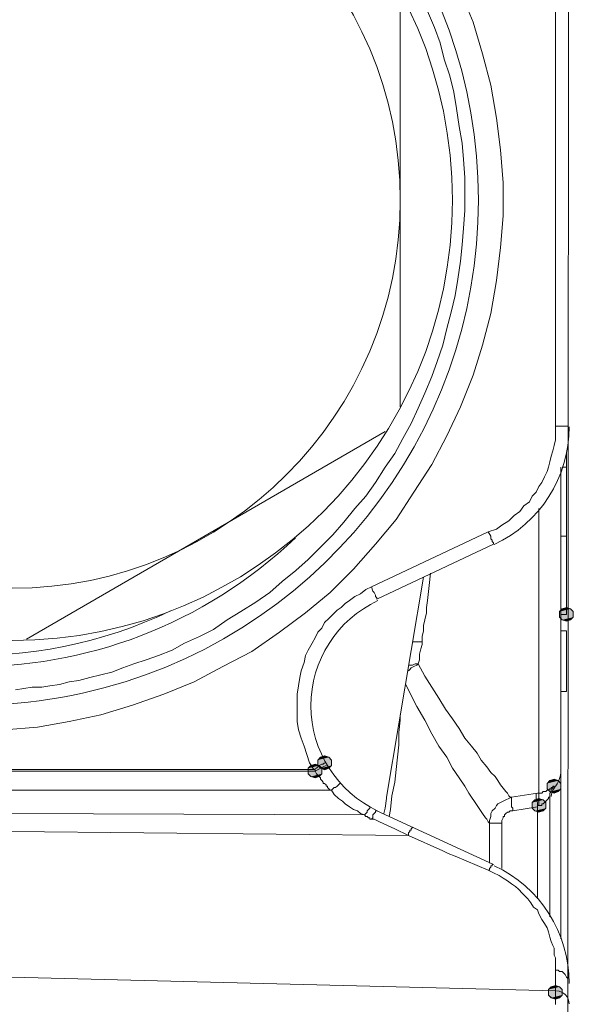
# Model space of a CAD drawing. Units: millimetres. Extents: x 0 to 420, y 0 to 594.
# Drawn here: x 356 to 377, y 209 to 247 of the extents above; entities that cross this region are included whole.
import ezdxf

# ---------------------------------------------------------------- set-up
doc = ezdxf.new("R2010")
doc.units = ezdxf.units.MM
doc.header["$LTSCALE"] = 50
doc.layers.add('MODEL', color=7, linetype='Continuous', lineweight=20)

msp = doc.modelspace()

# ---------------------------------------------------------------- linework, layer by layer
at = {"layer": 'MODEL'}
for p, q in [((376.666, 298.38), (376.613, 195.712)), ((376.137, 230.973), (376.137, 248.471)), ((370.164, 247.678), (370.164, 231.713)), ((372.49, 247.678), (372.965, 246.515)), ((371.22, 246.936), (371.485, 246.303)), ((371.485, 246.303), (371.697, 245.721)), ((372.965, 246.515), (373.335, 245.298)), ((371.697, 245.721), (371.855, 245.088)), ((371.855, 245.088), (372.067, 244.453)), ((373.335, 245.298), (373.652, 244.083)), ((372.067, 244.453), (372.225, 243.818)), ((373.652, 244.083), (373.864, 242.813)), ((372.225, 243.818), (372.33, 243.185)), ((372.33, 243.185), (372.437, 242.496)), ((373.864, 242.813), (374.022, 241.598)), ((372.437, 242.496), (372.542, 241.863)), ((372.542, 241.863), (372.595, 241.228)), ((374.022, 241.598), (374.129, 240.328)), ((372.595, 241.228), (372.649, 240.541)), ((372.649, 240.541), (372.649, 239.906)), ((374.129, 240.328), (374.129, 239.061)), ((372.649, 239.906), (372.649, 239.271)), ((372.649, 239.271), (372.595, 238.585)), ((374.129, 239.061), (374.022, 237.845)), ((372.595, 238.585), (372.542, 237.95)), ((372.542, 237.95), (372.49, 237.316)), ((374.022, 237.845), (373.864, 236.577)), ((372.49, 237.316), (372.384, 236.628)), ((372.384, 236.628), (372.279, 235.995)), ((373.864, 236.577), (373.652, 235.307)), ((372.279, 235.995), (372.12, 235.36)), ((372.12, 235.36), (371.96, 234.725)), ((373.652, 235.307), (373.335, 234.092)), ((371.96, 234.725), (371.802, 234.092)), ((371.802, 234.092), (371.59, 233.457)), ((373.335, 234.092), (372.965, 232.928)), ((371.59, 233.457), (371.379, 232.875)), ((371.379, 232.875), (371.115, 232.24)), ((372.965, 232.928), (372.49, 231.713)), ((371.115, 232.24), (370.85, 231.658)), ((370.85, 231.658), (370.587, 231.077)), ((372.49, 231.713), (371.96, 230.602)), ((370.587, 231.077), (370.269, 230.497)), ((369.582, 230.76), (355.784, 222.779)), ((376.137, 230.973), (376.613, 230.973)), ((376.137, 230.708), (376.137, 230.973)), ((376.137, 230.443), (376.137, 230.708)), ((370.269, 230.497), (369.952, 229.915)), ((371.96, 230.602), (371.379, 229.492)), ((376.085, 230.232), (376.137, 230.443)), ((375.978, 229.81), (376.032, 230.02)), ((376.032, 230.02), (376.085, 230.232)), ((376.56, 229.968), (376.56, 229.387)), ((369.952, 229.915), (369.582, 229.387)), ((375.874, 229.387), (375.925, 229.597)), ((375.925, 229.597), (375.978, 229.81)), ((369.582, 229.387), (369.212, 228.805)), ((371.379, 229.492), (370.692, 228.433)), ((375.715, 229.015), (375.82, 229.228)), ((375.82, 229.228), (375.874, 229.387)), ((376.348, 217.757), (376.348, 229.387)), ((376.402, 229.387), (376.56, 229.387)), ((376.56, 229.387), (376.56, 223.728)), ((369.212, 228.805), (368.842, 228.275)), ((375.504, 228.647), (375.608, 228.805)), ((375.608, 228.805), (375.715, 229.015)), ((370.692, 228.433), (370.005, 227.377)), ((375.239, 228.275), (375.397, 228.433)), ((375.397, 228.433), (375.504, 228.647)), ((368.842, 228.275), (368.419, 227.8)), ((374.922, 227.907), (375.134, 228.065)), ((375.134, 228.065), (375.239, 228.275)), ((368.419, 227.8), (367.995, 227.272)), ((374.552, 227.535), (374.764, 227.693)), ((374.764, 227.693), (374.922, 227.907)), ((375.504, 216.857), (375.504, 227.8)), ((367.995, 227.272), (367.574, 226.795)), ((370.005, 227.377), (369.212, 226.427)), ((374.075, 227.167), (374.34, 227.325)), ((374.34, 227.325), (374.552, 227.535)), ((369.054, 224.787), (373.547, 226.902)), ((373.547, 226.902), (373.864, 227.008)), ((373.547, 226.902), (373.652, 226.743)), ((373.864, 227.008), (374.075, 227.167)), ((367.574, 226.795), (367.097, 226.32)), ((373.652, 226.743), (373.652, 226.637)), ((373.652, 226.637), (373.705, 226.585)), ((373.705, 226.585), (373.705, 226.532)), ((373.705, 226.532), (373.759, 226.478)), ((376.348, 226.743), (376.56, 226.743)), ((367.097, 226.32), (366.622, 225.845)), ((369.212, 226.427), (368.365, 225.473)), ((369.265, 224.31), (373.759, 226.427)), ((373.759, 226.478), (373.759, 226.427)), ((366.622, 225.845), (366.145, 225.422)), ((366.145, 225.422), (365.617, 224.998)), ((368.365, 225.473), (367.467, 224.575)), ((365.617, 224.998), (365.142, 224.575)), ((371.062, 225.157), (369.635, 216.699)), ((371.274, 224.84), (371.327, 225.315)), ((368.63, 224.524), (368.842, 224.682)), ((368.842, 224.682), (369.054, 224.787)), ((369.054, 224.787), (369.107, 224.628)), ((369.107, 224.628), (369.159, 224.575)), ((371.22, 224.259), (371.274, 224.84)), ((365.142, 224.575), (364.612, 224.205)), ((367.467, 224.575), (366.515, 223.784)), ((368.049, 224.152), (368.207, 224.259)), ((368.207, 224.259), (368.419, 224.417)), ((368.419, 224.417), (368.63, 224.524)), ((369.159, 224.575), (369.212, 224.468)), ((369.212, 224.468), (369.212, 224.417)), ((369.212, 224.417), (369.265, 224.365)), ((369.265, 224.365), (369.265, 224.31)), ((371.169, 223.993), (371.22, 224.259)), ((364.612, 224.205), (364.03, 223.835)), ((367.574, 223.728), (367.732, 223.889)), ((367.732, 223.889), (367.89, 223.993)), ((367.89, 223.993), (368.049, 224.152)), ((371.169, 223.784), (371.169, 223.993)), ((376.402, 223.942), (376.295, 223.835)), ((376.402, 223.942), (376.297, 223.835)), ((376.56, 223.993), (376.402, 223.942)), ((376.56, 223.993), (376.402, 223.942)), ((376.718, 223.942), (376.56, 223.993)), ((376.718, 223.942), (376.56, 223.993)), ((376.825, 223.835), (376.718, 223.942)), ((376.825, 223.835), (376.718, 223.942)), ((363.502, 223.519), (362.974, 223.147)), ((364.03, 223.835), (363.502, 223.519)), ((366.515, 223.784), (365.512, 223.044)), ((367.255, 223.412), (367.414, 223.57)), ((367.414, 223.57), (367.574, 223.728)), ((371.062, 223.307), (371.115, 223.519)), ((371.115, 223.519), (371.169, 223.784)), ((376.295, 223.835), (376.295, 223.623)), ((376.295, 223.623), (376.402, 223.519)), ((376.297, 223.835), (376.297, 223.623)), ((376.297, 223.623), (376.402, 223.519)), ((376.348, 223.095), (376.348, 223.728)), ((376.402, 223.519), (376.56, 223.465)), ((376.402, 223.519), (376.56, 223.465)), ((376.56, 223.465), (376.718, 223.519)), ((376.56, 223.465), (376.718, 223.519)), ((376.718, 223.519), (376.825, 223.623)), ((376.718, 223.519), (376.825, 223.623)), ((376.825, 223.623), (376.825, 223.835)), ((376.825, 223.623), (376.825, 223.835)), ((362.974, 223.147), (362.446, 222.884)), ((366.992, 223.044), (367.15, 223.202)), ((367.15, 223.202), (367.255, 223.412)), ((371.062, 223.095), (371.062, 223.307)), ((362.446, 222.884), (361.864, 222.62)), ((365.512, 223.044), (364.454, 222.302)), ((366.78, 222.62), (366.885, 222.83)), ((366.885, 222.83), (366.992, 223.044)), ((371.009, 222.884), (371.062, 223.095)), ((371.009, 222.567), (371.009, 222.884)), ((376.348, 223.095), (376.56, 223.095)), ((376.56, 223.095), (376.56, 220.769)), ((361.387, 222.355), (360.859, 222.144)), ((361.864, 222.62), (361.387, 222.355)), ((366.515, 222.144), (366.622, 222.355)), ((366.622, 222.355), (366.78, 222.62)), ((370.745, 222.672), (370.639, 222.672)), ((370.85, 222.672), (370.745, 222.672)), ((371.009, 222.672), (370.85, 222.672)), ((370.904, 222.197), (370.957, 222.407)), ((370.957, 222.407), (371.009, 222.567)), ((360.384, 221.985), (359.907, 221.825)), ((360.859, 222.144), (360.384, 221.985)), ((364.454, 222.302), (363.344, 221.722)), ((366.464, 221.88), (366.515, 222.144)), ((370.85, 221.825), (370.904, 221.985)), ((370.904, 221.985), (370.904, 222.197)), ((359.484, 221.667), (359.062, 221.509)), ((359.907, 221.825), (359.484, 221.667)), ((363.344, 221.722), (362.234, 221.14)), ((366.357, 221.562), (366.464, 221.88)), ((370.534, 221.774), (370.48, 221.774)), ((370.48, 221.562), (370.534, 221.615)), ((370.639, 221.774), (370.534, 221.774)), ((370.534, 221.615), (370.587, 221.667)), ((370.587, 221.667), (370.692, 221.722)), ((370.745, 221.825), (370.639, 221.774)), ((370.692, 221.722), (370.799, 221.774)), ((370.85, 221.825), (370.745, 221.825)), ((370.799, 221.774), (370.85, 221.825)), ((371.115, 221.35), (370.85, 221.825)), ((358.216, 221.299), (357.792, 221.192)), ((358.639, 221.404), (358.216, 221.299)), ((359.062, 221.509), (358.639, 221.404)), ((366.252, 220.98), (366.304, 221.299)), ((366.304, 221.299), (366.357, 221.562)), ((371.379, 220.927), (371.115, 221.35)), ((355.679, 220.875), (355.361, 220.822)), ((355.996, 220.927), (355.679, 220.875)), ((356.366, 220.927), (355.996, 220.927)), ((356.682, 220.98), (356.366, 220.927)), ((357.052, 221.034), (356.682, 220.98)), ((357.422, 221.14), (357.052, 221.034)), ((357.792, 221.192), (357.422, 221.14)), ((362.234, 221.14), (361.071, 220.664)), ((366.199, 220.664), (366.252, 220.98)), ((370.534, 220.717), (370.375, 221.034)), ((371.644, 220.504), (371.379, 220.927)), ((361.071, 220.664), (359.856, 220.24)), ((366.199, 220.294), (366.199, 220.664)), ((370.799, 220.187), (370.534, 220.717)), ((371.909, 220.082), (371.644, 220.504)), ((376.348, 220.769), (376.56, 220.769)), ((376.348, 211.252), (376.348, 220.769)), ((359.856, 220.24), (358.639, 219.87)), ((366.199, 219.977), (366.199, 220.294)), ((371.115, 219.659), (370.799, 220.187)), ((372.172, 219.712), (371.909, 220.082)), ((358.639, 219.87), (357.422, 219.605)), ((366.199, 219.605), (366.199, 219.977)), ((370.164, 219.659), (370.164, 219.87)), ((372.437, 219.342), (372.172, 219.712)), ((356.207, 219.395), (354.939, 219.289)), ((357.422, 219.605), (356.207, 219.395)), ((366.252, 219.289), (366.199, 219.605)), ((370.11, 219.182), (370.164, 219.659)), ((371.379, 219.13), (371.115, 219.659)), ((372.649, 218.972), (372.437, 219.342)), ((366.357, 218.972), (366.252, 219.289)), ((366.464, 218.655), (366.357, 218.972)), ((370.11, 218.707), (370.11, 219.182)), ((371.644, 218.655), (371.379, 219.13)), ((372.912, 218.655), (372.649, 218.972)), ((366.569, 218.337), (366.464, 218.655)), ((370.059, 218.232), (370.11, 218.707)), ((371.96, 218.232), (371.644, 218.655)), ((373.124, 218.39), (372.912, 218.655)), ((366.674, 218.02), (366.569, 218.337)), ((367.099, 218.232), (366.992, 218.125)), ((367.097, 218.232), (366.992, 218.125)), ((367.255, 218.284), (367.097, 218.232)), ((367.257, 218.284), (367.099, 218.232)), ((367.415, 218.232), (367.255, 218.284)), ((367.415, 218.232), (367.257, 218.284)), ((367.52, 218.125), (367.415, 218.232)), ((367.52, 218.125), (367.415, 218.232)), ((370.005, 217.757), (370.059, 218.232)), ((372.172, 217.809), (371.96, 218.232)), ((373.282, 218.125), (373.124, 218.39)), ((366.727, 217.915), (366.622, 217.809)), ((366.727, 217.915), (366.622, 217.809)), ((366.727, 217.915), (366.622, 217.809)), ((366.727, 217.915), (366.622, 217.809)), ((366.622, 217.809), (366.622, 217.597)), ((366.622, 217.809), (366.622, 217.597)), ((366.622, 217.809), (366.622, 217.597)), ((366.622, 217.809), (366.622, 217.597)), ((366.834, 217.757), (366.674, 218.02)), ((366.885, 217.967), (366.727, 217.915)), ((366.885, 217.967), (366.727, 217.915)), ((366.885, 217.967), (366.727, 217.915)), ((366.885, 217.967), (366.727, 217.915)), ((366.834, 217.757), (366.939, 217.809)), ((367.045, 217.915), (366.885, 217.967)), ((367.044, 217.915), (366.885, 217.967)), ((367.045, 217.915), (366.885, 217.967)), ((367.044, 217.915), (366.885, 217.967)), ((367.204, 217.86), (366.885, 217.702)), ((366.939, 217.809), (367.044, 217.915)), ((366.992, 218.125), (366.992, 217.915)), ((366.992, 218.125), (366.992, 217.915)), ((366.992, 217.915), (367.099, 217.809)), ((366.992, 217.915), (367.097, 217.809)), ((367.044, 217.915), (367.15, 217.967)), ((367.15, 217.809), (367.044, 217.915)), ((367.15, 217.809), (367.044, 217.915)), ((367.15, 217.809), (367.045, 217.915)), ((367.15, 217.809), (367.045, 217.915)), ((367.097, 217.809), (367.255, 217.757)), ((367.099, 217.809), (367.257, 217.755)), ((367.15, 217.967), (367.204, 217.967)), ((367.15, 217.597), (367.15, 217.809)), ((367.15, 217.597), (367.15, 217.809)), ((367.15, 217.597), (367.15, 217.809)), ((367.15, 217.597), (367.15, 217.809)), ((367.204, 217.967), (367.255, 218.02)), ((367.309, 217.915), (367.204, 217.86)), ((367.255, 217.757), (367.415, 217.809)), ((367.257, 217.755), (367.415, 217.809)), ((367.309, 217.915), (367.309, 217.915)), ((367.415, 217.809), (367.52, 217.915)), ((367.415, 217.809), (367.52, 217.915)), ((367.52, 217.915), (367.52, 218.125)), ((367.52, 217.915), (367.52, 218.125)), ((372.437, 217.439), (372.172, 217.809)), ((373.494, 217.86), (373.282, 218.125)), ((373.652, 217.65), (373.494, 217.86)), ((343.519, 217.757), (366.834, 217.757)), ((353.934, 217.702), (366.885, 217.702)), ((366.622, 217.597), (366.727, 217.492)), ((366.622, 217.597), (366.727, 217.492)), ((366.622, 217.597), (366.727, 217.492)), ((366.622, 217.597), (366.727, 217.492)), ((366.727, 217.492), (366.885, 217.439)), ((366.727, 217.492), (366.885, 217.439)), ((366.727, 217.492), (366.885, 217.439)), ((366.727, 217.492), (366.885, 217.439)), ((366.885, 217.757), (366.834, 217.757)), ((366.885, 217.702), (366.885, 217.757)), ((366.939, 217.597), (366.885, 217.702)), ((366.885, 217.439), (367.045, 217.492)), ((366.885, 217.439), (367.044, 217.492)), ((366.885, 217.439), (367.045, 217.492)), ((366.885, 217.439), (367.044, 217.492)), ((366.992, 217.544), (366.939, 217.597)), ((366.992, 217.492), (366.992, 217.544)), ((367.044, 217.492), (366.992, 217.492)), ((367.044, 217.492), (367.15, 217.597)), ((367.044, 217.492), (367.15, 217.597)), ((367.097, 217.439), (367.044, 217.492)), ((367.045, 217.492), (367.15, 217.597)), ((367.045, 217.492), (367.15, 217.597)), ((367.097, 217.385), (367.097, 217.439)), ((369.952, 217.28), (370.005, 217.757)), ((372.649, 217.12), (372.437, 217.439)), ((373.812, 217.492), (373.652, 217.65)), ((373.917, 217.334), (373.812, 217.492)), ((367.15, 217.334), (367.097, 217.385)), ((367.204, 217.28), (367.15, 217.334)), ((367.204, 217.227), (367.204, 217.28)), ((367.255, 217.227), (367.204, 217.227)), ((367.309, 217.175), (367.255, 217.227)), ((367.309, 217.12), (367.309, 217.175)), ((367.362, 217.12), (367.309, 217.12)), ((367.362, 217.069), (367.362, 217.12)), ((367.414, 217.015), (367.362, 217.069)), ((367.574, 217.015), (367.625, 217.069)), ((367.625, 217.069), (367.679, 217.069)), ((367.679, 217.069), (367.732, 217.12)), ((367.732, 217.12), (367.785, 217.175)), ((367.785, 217.175), (367.837, 217.227)), ((369.847, 216.752), (369.952, 217.28)), ((372.807, 216.857), (372.649, 217.12)), ((374.022, 217.175), (373.917, 217.334)), ((374.234, 216.91), (374.022, 217.175)), ((375.925, 217.334), (375.82, 217.227)), ((375.927, 217.332), (375.82, 217.227)), ((375.82, 217.227), (375.82, 217.015)), ((375.82, 217.227), (375.82, 217.015)), ((376.085, 217.385), (375.925, 217.334)), ((376.085, 217.385), (375.927, 217.332)), ((376.032, 217.069), (375.978, 217.069)), ((375.978, 217.069), (375.978, 217.015)), ((376.085, 217.12), (376.032, 217.12)), ((376.032, 217.12), (376.032, 217.069)), ((376.085, 217.12), (376.032, 217.069)), ((376.032, 217.069), (376.032, 217.015)), ((376.244, 217.332), (376.085, 217.385)), ((376.244, 217.334), (376.085, 217.385)), ((376.348, 217.227), (376.244, 217.334)), ((376.348, 217.227), (376.244, 217.332)), ((376.348, 217.015), (376.348, 217.227)), ((376.348, 217.015), (376.348, 217.227)), ((353.987, 216.962), (367.52, 216.962)), ((367.467, 216.962), (367.414, 217.015)), ((367.52, 216.962), (367.467, 216.962)), ((367.52, 216.962), (367.574, 217.015)), ((367.625, 216.804), (367.52, 216.962)), ((367.785, 216.645), (367.625, 216.804)), ((369.635, 216.699), (369.635, 216.645)), ((369.794, 216.222), (369.847, 216.752)), ((373.124, 216.38), (372.807, 216.857)), ((374.287, 216.857), (374.234, 216.91)), ((374.34, 216.752), (374.287, 216.857)), ((374.394, 216.699), (374.34, 216.752)), ((374.445, 216.699), (374.34, 216.645)), ((374.445, 216.699), (374.394, 216.699)), ((375.45, 216.857), (374.445, 216.699)), ((374.445, 216.699), (374.445, 216.645)), ((375.397, 216.857), (375.397, 216.804)), ((375.397, 216.804), (375.397, 216.752)), ((375.397, 216.752), (375.397, 216.699)), ((375.397, 216.699), (375.397, 216.645)), ((375.504, 216.857), (375.45, 216.857)), ((375.555, 216.857), (375.504, 216.857)), ((375.504, 216.857), (375.504, 216.804)), ((375.504, 216.804), (375.504, 216.752)), ((375.504, 216.752), (375.504, 216.645)), ((375.608, 216.857), (375.555, 216.857)), ((375.662, 216.91), (375.608, 216.857)), ((375.715, 216.91), (375.662, 216.91)), ((375.767, 216.91), (375.715, 216.91)), ((375.82, 216.962), (375.767, 216.91)), ((375.82, 217.015), (375.927, 216.91)), ((375.82, 217.015), (375.925, 216.91)), ((375.874, 216.962), (375.82, 216.962)), ((375.925, 217.015), (375.874, 216.962)), ((375.925, 216.699), (375.874, 216.699)), ((375.874, 216.699), (375.874, 216.645)), ((375.978, 217.015), (375.925, 217.015)), ((375.925, 216.91), (376.085, 216.857)), ((375.978, 216.91), (375.925, 216.857)), ((375.925, 216.857), (375.925, 216.804)), ((375.925, 216.804), (375.925, 216.752)), ((375.925, 216.752), (375.925, 216.752)), ((375.925, 216.752), (375.925, 212.099)), ((375.925, 216.752), (375.925, 216.699)), ((375.927, 216.91), (376.085, 216.855)), ((376.032, 217.015), (375.978, 217.015)), ((375.978, 217.015), (375.978, 216.962)), ((375.978, 216.962), (375.978, 216.91)), ((376.085, 216.855), (376.244, 216.91)), ((376.085, 216.857), (376.244, 216.91)), ((376.244, 216.91), (376.348, 217.015)), ((376.244, 216.91), (376.348, 217.015)), ((367.944, 216.539), (367.785, 216.645)), ((368.049, 216.435), (367.944, 216.539)), ((368.207, 216.329), (368.049, 216.435)), ((368.365, 216.222), (368.207, 216.329)), ((369, 216.275), (369, 216.329)), ((369.582, 216.275), (369.635, 216.645)), ((373.23, 216.222), (373.124, 216.38)), ((373.864, 216.38), (373.812, 216.275)), ((373.917, 216.435), (373.864, 216.38)), ((374.022, 216.487), (373.917, 216.435)), ((374.129, 216.539), (374.022, 216.487)), ((374.234, 216.594), (374.129, 216.539)), ((374.34, 216.645), (374.234, 216.594)), ((374.445, 216.645), (374.445, 216.594)), ((374.445, 216.594), (374.445, 216.539)), ((374.445, 216.539), (374.445, 216.487)), ((374.445, 216.487), (374.445, 216.435)), ((374.445, 216.435), (374.445, 216.329)), ((374.445, 216.329), (374.499, 216.275)), ((375.45, 216.329), (374.499, 216.17)), ((375.343, 216.594), (375.239, 216.487)), ((375.345, 216.59), (375.239, 216.487)), ((375.239, 216.487), (375.239, 216.274)), ((375.239, 216.487), (375.239, 216.275)), ((375.504, 216.645), (375.343, 216.594)), ((375.504, 216.645), (375.345, 216.59)), ((375.397, 216.645), (375.397, 216.594)), ((375.397, 216.594), (375.45, 216.487)), ((375.45, 216.487), (375.45, 216.435)), ((375.45, 216.435), (375.45, 216.329)), ((375.504, 216.38), (375.45, 216.38)), ((375.45, 216.38), (375.45, 216.329)), ((375.45, 216.329), (375.45, 212.787)), ((375.504, 216.645), (375.504, 216.594)), ((375.664, 216.59), (375.504, 216.645)), ((375.662, 216.594), (375.504, 216.645)), ((375.504, 216.594), (375.504, 216.539)), ((375.504, 216.539), (375.504, 216.435)), ((375.504, 216.435), (375.504, 216.38)), ((375.555, 216.38), (375.504, 216.38)), ((375.504, 216.38), (375.504, 216.38)), ((375.608, 216.38), (375.555, 216.38)), ((375.662, 216.435), (375.608, 216.435)), ((375.608, 216.435), (375.608, 216.38)), ((375.767, 216.487), (375.662, 216.594)), ((375.715, 216.487), (375.662, 216.435)), ((375.767, 216.487), (375.664, 216.59)), ((375.767, 216.487), (375.715, 216.487)), ((375.82, 216.594), (375.767, 216.539)), ((375.767, 216.539), (375.767, 216.487)), ((375.767, 216.274), (375.767, 216.487)), ((375.767, 216.275), (375.767, 216.487)), ((375.874, 216.645), (375.82, 216.594)), ((354.886, 216.064), (368.789, 216.012)), ((368.525, 216.17), (368.365, 216.222)), ((368.63, 216.064), (368.525, 216.17)), ((368.789, 216.012), (368.63, 216.064)), ((368.789, 216.012), (368.842, 216.064)), ((368.842, 215.959), (368.789, 216.012)), ((368.842, 216.064), (368.895, 216.117)), ((368.895, 215.959), (368.842, 215.959)), ((368.895, 216.17), (368.947, 216.222)), ((368.895, 216.117), (368.895, 216.17)), ((368.947, 215.905), (368.895, 215.959)), ((368.947, 216.222), (369, 216.275)), ((369, 215.905), (368.947, 215.905)), ((369, 215.854), (369, 215.905)), ((369.054, 215.854), (369.107, 215.905)), ((369.107, 216.012), (369.159, 216.064)), ((369.107, 215.905), (369.107, 216.012)), ((369.159, 216.064), (369.212, 216.117)), ((369.212, 216.117), (369.212, 216.17)), ((369.212, 216.17), (369.265, 216.17)), ((373.759, 214.109), (369.265, 216.17)), ((369.529, 216.064), (369.582, 216.275)), ((369.74, 215.959), (369.794, 216.222)), ((373.335, 216.064), (373.23, 216.222)), ((373.442, 215.905), (373.335, 216.064)), ((373.494, 215.854), (373.442, 215.905)), ((373.652, 215.959), (373.6, 215.799)), ((373.705, 216.17), (373.652, 216.064)), ((373.652, 216.064), (373.652, 215.959)), ((373.812, 216.275), (373.705, 216.17)), ((374.129, 215.905), (374.075, 215.799)), ((374.182, 215.959), (374.129, 215.959)), ((374.129, 215.959), (374.129, 215.905)), ((374.234, 216.064), (374.182, 216.012)), ((374.182, 216.012), (374.182, 215.959)), ((374.287, 216.117), (374.234, 216.064)), ((374.34, 216.117), (374.287, 216.117)), ((374.394, 216.17), (374.34, 216.117)), ((374.445, 216.17), (374.394, 216.17)), ((374.499, 216.17), (374.445, 216.17)), ((374.499, 216.275), (374.499, 216.17)), ((375.239, 216.275), (375.343, 216.17)), ((375.239, 216.274), (375.345, 216.17)), ((375.343, 216.17), (375.504, 216.117)), ((375.345, 216.17), (375.504, 216.115)), ((375.504, 216.115), (375.664, 216.17)), ((375.504, 216.117), (375.662, 216.17)), ((375.662, 216.17), (375.767, 216.275)), ((375.664, 216.17), (375.767, 216.274)), ((369.054, 215.854), (369, 215.854)), ((369.159, 215.854), (369.054, 215.854)), ((369.37, 215.747), (369.159, 215.854)), ((369.952, 215.482), (369.37, 215.747)), ((370.587, 215.482), (370.639, 215.535)), ((373.547, 215.747), (373.494, 215.854)), ((373.6, 215.694), (373.547, 215.747)), ((373.6, 215.799), (373.6, 215.694)), ((373.6, 215.694), (373.6, 214.16)), ((373.6, 215.694), (374.075, 215.694)), ((374.075, 215.799), (374.075, 215.747)), ((374.075, 215.747), (374.075, 215.694)), ((374.075, 215.694), (374.075, 213.95)), ((355.202, 215.377), (370.48, 215.217)), ((370.48, 215.217), (369.952, 215.482)), ((370.48, 215.324), (370.534, 215.377)), ((370.48, 215.217), (370.48, 215.324)), ((371.802, 214.637), (370.48, 215.217)), ((370.534, 215.377), (370.534, 215.43)), ((370.534, 215.43), (370.587, 215.43)), ((370.587, 215.43), (370.587, 215.482)), ((372.014, 214.532), (371.802, 214.637)), ((372.279, 214.425), (372.014, 214.532)), ((373.547, 213.895), (372.279, 214.425)), ((373.652, 214.002), (373.652, 214.055)), ((373.652, 214.055), (373.705, 214.055)), ((373.705, 214.055), (373.705, 214.109)), ((373.705, 214.109), (373.759, 214.109)), ((373.759, 213.792), (373.547, 213.895)), ((373.547, 213.895), (373.6, 213.895)), ((373.6, 213.95), (373.652, 214.002)), ((373.6, 213.895), (373.6, 213.95)), ((373.97, 213.685), (373.759, 213.792)), ((374.129, 213.579), (373.97, 213.685)), ((374.287, 213.474), (374.129, 213.579)), ((374.445, 213.369), (374.287, 213.474)), ((374.604, 213.262), (374.445, 213.369)), ((374.71, 213.155), (374.604, 213.262)), ((374.869, 212.997), (374.71, 213.155)), ((374.973, 212.892), (374.869, 212.997)), ((375.08, 212.787), (374.973, 212.892)), ((375.185, 212.629), (375.08, 212.787)), ((375.292, 212.471), (375.185, 212.629)), ((375.45, 212.364), (375.292, 212.471)), ((375.504, 212.206), (375.45, 212.364)), ((375.608, 211.994), (375.504, 212.206)), ((375.715, 211.834), (375.608, 211.994)), ((375.82, 211.675), (375.715, 211.834)), ((375.874, 211.517), (375.82, 211.675)), ((375.925, 211.307), (375.874, 211.517)), ((375.978, 211.149), (375.925, 211.307)), ((376.032, 210.989), (375.978, 211.149)), ((376.085, 210.884), (376.032, 210.989)), ((376.085, 210.726), (376.085, 210.884)), ((376.085, 210.619), (376.085, 210.726)), ((376.137, 210.512), (376.085, 210.619)), ((376.137, 210.407), (376.137, 210.512)), ((376.137, 210.302), (376.137, 210.407)), ((376.137, 210.196), (376.137, 210.302)), ((376.137, 210.091), (376.137, 210.196)), ((376.137, 209.246), (376.137, 210.091)), ((376.137, 210.037), (376.244, 210.037)), ((376.244, 210.037), (376.295, 209.986)), ((376.295, 209.986), (376.402, 209.986)), ((376.402, 209.986), (376.455, 209.931)), ((376.455, 209.931), (376.507, 209.879)), ((376.507, 209.879), (376.56, 209.772)), ((355.202, 209.772), (376.137, 209.246)), ((376.56, 209.772), (376.613, 209.721)), ((376.613, 209.721), (376.613, 209.667)), ((376.613, 209.667), (376.613, 209.562)), ((375.978, 209.404), (375.874, 209.297)), ((375.98, 209.402), (375.874, 209.297)), ((375.874, 209.297), (375.874, 209.086)), ((375.874, 209.297), (375.874, 209.086)), ((375.874, 209.086), (375.98, 208.981)), ((375.874, 209.086), (375.978, 208.981)), ((376.137, 209.456), (375.978, 209.404)), ((376.139, 209.456), (375.98, 209.402)), ((376.295, 209.404), (376.137, 209.456)), ((376.137, 209.191), (376.137, 209.246)), ((376.137, 209.139), (376.137, 209.191)), ((376.137, 209.086), (376.137, 209.139)), ((376.137, 208.927), (376.137, 209.086)), ((376.297, 209.402), (376.139, 209.456)), ((376.402, 209.297), (376.295, 209.404)), ((376.295, 208.981), (376.402, 209.086)), ((376.402, 209.297), (376.297, 209.402)), ((376.297, 208.981), (376.402, 209.086)), ((376.402, 209.086), (376.402, 209.297)), ((376.402, 209.086), (376.402, 209.297)), ((375.978, 208.981), (376.137, 208.927)), ((375.98, 208.981), (376.139, 208.926)), ((376.137, 208.927), (376.295, 208.981)), ((376.137, 208.716), (376.137, 208.927)), ((376.139, 208.926), (376.297, 208.981))]:
    msp.add_line(p, q, dxfattribs=at)
for points, knots in [([(336.125, 231.493), (339.961, 223.223), (349.033, 218.731), (357.935, 220.696), (366.837, 222.662), (373.175, 230.55), (373.175, 239.667), (373.175, 248.786), (366.837, 256.676), (357.935, 258.64), (349.033, 260.603), (339.961, 256.115), (336.125, 247.843)], [0, 0, 0, 0, 1, 1, 1, 2, 2, 2, 3, 3, 3, 4, 4, 4, 4]), ([(366.133, 252.66), (359.038, 259.423), (347.834, 259.244), (340.957, 252.259), (334.082, 245.274), (334.082, 234.064), (340.957, 227.079), (347.834, 220.094), (359.038, 219.915), (366.133, 226.678)], [0, 0, 0, 0, 1, 1, 1, 2, 2, 2, 3, 3, 3, 3]), ([(361.33, 255.468), (356.037, 258.008), (349.825, 257.729), (344.781, 254.725), (339.737, 251.724), (336.534, 246.392), (336.245, 240.531)], [0, 0, 0, 0, 1, 1, 1, 2, 2, 2, 2]), ([(355.23, 222.725), (364.586, 222.725), (372.172, 230.313), (372.172, 239.667), (372.172, 249.025), (364.586, 256.611), (355.23, 256.611), (345.872, 256.611), (338.286, 249.025), (338.286, 239.667), (338.286, 230.313), (345.872, 222.725), (355.23, 222.725)], [0, 0, 0, 0, 1, 1, 1, 2, 2, 2, 3, 3, 3, 4, 4, 4, 4]), ([(355.23, 224.733), (363.478, 224.733), (370.164, 231.421), (370.164, 239.667), (370.164, 247.917), (363.478, 254.603), (355.23, 254.603), (346.98, 254.603), (340.294, 247.917), (340.294, 239.667), (340.294, 231.421), (346.98, 224.733), (355.23, 224.733)], [0, 0, 0, 0, 1, 1, 1, 2, 2, 2, 3, 3, 3, 4, 4, 4, 4]), ([(336.245, 238.807), (336.534, 232.944), (339.739, 227.614), (344.781, 224.61), (349.825, 221.608), (356.039, 221.33), (361.33, 223.87)], [0, 0, 0, 0, 1, 1, 1, 2, 2, 2, 2]), ([(369.307, 224.262), (367.734, 223.529), (366.727, 221.951), (366.727, 220.214), (366.727, 218.476), (367.734, 216.898), (369.307, 216.165)], [0, 0, 0, 0, 1, 1, 1, 2, 2, 2, 2]), ([(376.56, 223.728), (376.56, 223.728), (376.348, 223.728), (376.348, 223.728), (376.348, 223.728), (376.56, 223.728), (376.56, 223.728)], [0, 0, 0, 0, 1, 1, 1, 2, 2, 2, 2])]:
    msp.add_open_spline(points, degree=3, knots=knots, dxfattribs=at)
for points in [[(373.781, 226.418), (375.541, 227.239), (376.667, 229.005), (376.667, 230.946)], [(376.089, 217.065), (376.256, 217.246), (376.348, 217.482), (376.348, 217.73)], [(376.113, 217.065), (376.027, 216.972), (375.978, 216.852), (375.978, 216.725)], [(376.667, 209.535), (376.667, 211.476), (375.541, 213.243), (373.781, 214.062)], [(376.667, 208.743), (376.667, 209.013), (376.45, 209.239), (376.176, 209.246)]]:
    msp.add_open_spline(points, degree=3, dxfattribs=at)
for points in [[(376.402, 223.942), (376.718, 223.942), (376.297, 223.835)], [(376.297, 223.835), (376.718, 223.942), (376.825, 223.835)], [(376.402, 223.942), (376.56, 223.993), (376.718, 223.942)], [(376.297, 223.835), (376.825, 223.835), (376.297, 223.623)], [(376.297, 223.623), (376.825, 223.835), (376.825, 223.623)], [(376.297, 223.623), (376.825, 223.623), (376.402, 223.519)], [(376.402, 223.519), (376.825, 223.623), (376.718, 223.519)], [(376.402, 223.519), (376.718, 223.519), (376.56, 223.465)], [(367.099, 218.232), (367.415, 218.232), (366.992, 218.125)], [(366.992, 218.125), (367.415, 218.232), (367.52, 218.125)], [(367.099, 218.232), (367.257, 218.284), (367.415, 218.232)], [(366.727, 217.915), (367.045, 217.915), (366.622, 217.809)], [(366.622, 217.809), (367.045, 217.915), (367.15, 217.809)], [(366.727, 217.915), (367.045, 217.915), (366.622, 217.809)], [(366.622, 217.809), (367.045, 217.915), (367.15, 217.809)], [(366.622, 217.809), (367.15, 217.809), (366.622, 217.597)], [(366.622, 217.597), (367.15, 217.809), (367.15, 217.597)], [(366.622, 217.809), (367.15, 217.809), (366.622, 217.597)], [(366.622, 217.597), (367.15, 217.809), (367.15, 217.597)], [(366.727, 217.915), (366.885, 217.967), (367.045, 217.915)], [(366.727, 217.915), (366.885, 217.967), (367.045, 217.915)], [(366.992, 218.125), (367.52, 218.125), (366.992, 217.915)], [(366.992, 217.915), (367.52, 218.125), (367.52, 217.915)], [(366.992, 217.915), (367.52, 217.915), (367.099, 217.809)], [(367.099, 217.809), (367.52, 217.915), (367.415, 217.809)], [(367.099, 217.809), (367.415, 217.809), (367.257, 217.755)], [(366.622, 217.597), (367.15, 217.597), (366.727, 217.492)], [(366.622, 217.597), (367.15, 217.597), (366.727, 217.492)], [(366.727, 217.492), (367.15, 217.597), (367.045, 217.492)], [(366.727, 217.492), (367.15, 217.597), (367.045, 217.492)], [(366.727, 217.492), (367.045, 217.492), (366.885, 217.439)], [(366.727, 217.492), (367.045, 217.492), (366.885, 217.439)], [(375.927, 217.332), (376.244, 217.332), (375.82, 217.227)], [(375.82, 217.227), (376.244, 217.332), (376.348, 217.227)], [(375.82, 217.227), (376.348, 217.227), (375.82, 217.015)], [(375.82, 217.015), (376.348, 217.227), (376.348, 217.015)], [(375.927, 217.332), (376.085, 217.385), (376.244, 217.332)], [(375.82, 217.015), (376.348, 217.015), (375.927, 216.91)], [(375.927, 216.91), (376.348, 217.015), (376.244, 216.91)], [(375.927, 216.91), (376.244, 216.91), (376.085, 216.855)], [(375.345, 216.59), (375.664, 216.59), (375.239, 216.487)], [(375.239, 216.487), (375.664, 216.59), (375.767, 216.487)], [(375.239, 216.487), (375.767, 216.487), (375.239, 216.274)], [(375.239, 216.274), (375.767, 216.487), (375.767, 216.274)], [(375.345, 216.59), (375.504, 216.645), (375.664, 216.59)], [(375.239, 216.274), (375.767, 216.274), (375.345, 216.17)], [(375.345, 216.17), (375.767, 216.274), (375.664, 216.17)], [(375.345, 216.17), (375.664, 216.17), (375.504, 216.115)], [(375.98, 209.402), (376.297, 209.402), (375.874, 209.297)], [(375.874, 209.297), (376.297, 209.402), (376.402, 209.297)], [(375.874, 209.297), (376.402, 209.297), (375.874, 209.086)], [(375.874, 209.086), (376.402, 209.297), (376.402, 209.086)], [(375.874, 209.086), (376.402, 209.086), (375.98, 208.981)], [(375.98, 209.402), (376.139, 209.456), (376.297, 209.402)], [(375.98, 208.981), (376.402, 209.086), (376.297, 208.981)], [(375.98, 208.981), (376.297, 208.981), (376.139, 208.926)]]:
    msp.add_solid(points, dxfattribs=at)

doc.saveas('drawing.dxf')
